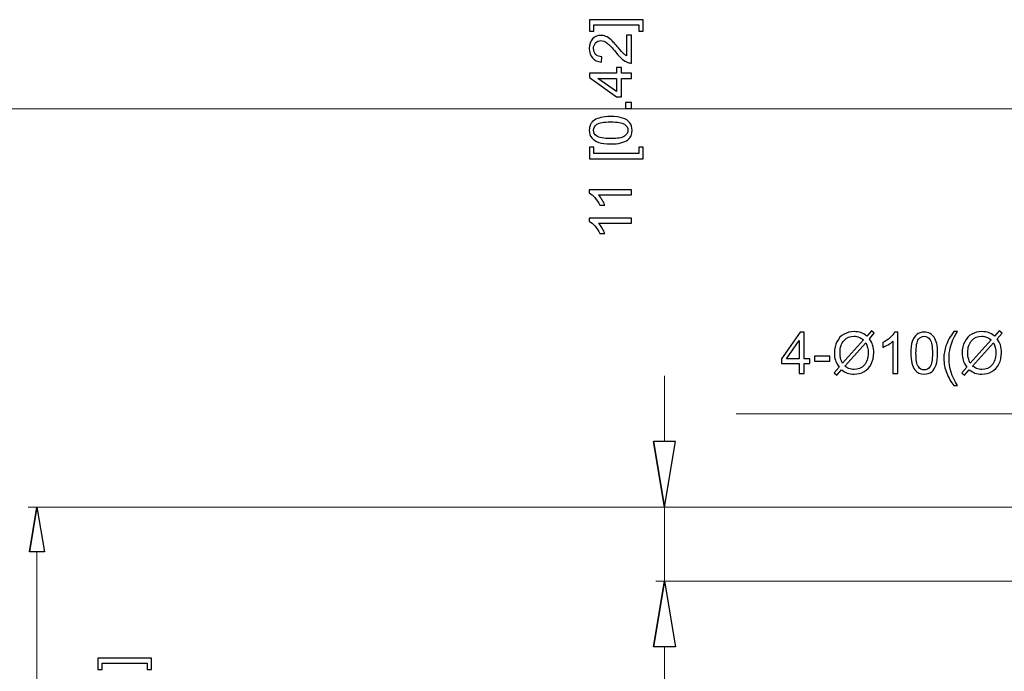
# Model space of a CAD drawing. Units: inches. Extents: x -4.25 to 4.25, y -2.86 to 2.92.
# Drawn here: x -0.35 to 0.37, y 2.45 to 2.92 of the extents above; entities that cross this region are included whole.
import ezdxf

# ---------------------------------------------------------------- set-up
doc = ezdxf.new("R2010")
doc.units = ezdxf.units.IN
doc.header["$MEASUREMENT"] = 0

msp = doc.modelspace()

# ---------------------------------------------------------------- linework, layer by layer
for points, knots in [([(0.10227, 2.92176), (0.10227, 2.92176), (0.10227, 2.91346), (0.10227, 2.91346), (0.10227, 2.91346), (0.10227, 2.91346), (0.09916, 2.91346), (0.09916, 2.91346), (0.09916, 2.91346), (0.09916, 2.91346), (0.09916, 2.918), (0.09916, 2.918), (0.09916, 2.918), (0.09916, 2.918), (0.06625, 2.918), (0.06625, 2.918), (0.06625, 2.918), (0.06625, 2.918), (0.06625, 2.91346), (0.06625, 2.91346), (0.06625, 2.91346), (0.06625, 2.91346), (0.06313, 2.91346), (0.06313, 2.91346), (0.06313, 2.91346), (0.06313, 2.91346), (0.06313, 2.92176), (0.06313, 2.92176), (0.06313, 2.92176), (0.06313, 2.92176), (0.10227, 2.92176), (0.10227, 2.92176)], [0, 0, 0, 0, 0.111111, 0.111111, 0.111111, 0.111111, 0.222222, 0.222222, 0.222222, 0.222222, 0.333333, 0.333333, 0.333333, 0.333333, 0.444444, 0.444444, 0.444444, 0.444444, 0.555556, 0.555556, 0.555556, 0.555556, 0.666667, 0.666667, 0.666667, 0.666667, 0.777778, 0.777778, 0.777778, 0.777778, 1, 1, 1, 1]), ([(0.09015, 2.91039), (0.09015, 2.91039), (0.09377, 2.91039), (0.09377, 2.91039), (0.09377, 2.91039), (0.09377, 2.91039), (0.09377, 2.89014), (0.09377, 2.89014), (0.09377, 2.89014), (0.09286, 2.89011), (0.09199, 2.89026), (0.09116, 2.89057), (0.09116, 2.89057), (0.08977, 2.89109), (0.08842, 2.89192), (0.08708, 2.89305), (0.08708, 2.89305), (0.08574, 2.89419), (0.0842, 2.89583), (0.08244, 2.89797), (0.08244, 2.89797), (0.07971, 2.9013), (0.07755, 2.90356), (0.07595, 2.90473), (0.07595, 2.90473), (0.07436, 2.9059), (0.07285, 2.90648), (0.07143, 2.90648), (0.07143, 2.90648), (0.06994, 2.90648), (0.06868, 2.90595), (0.06765, 2.90489), (0.06765, 2.90489), (0.06663, 2.90381), (0.06612, 2.90243), (0.06612, 2.90071), (0.06612, 2.90071), (0.06612, 2.8989), (0.06666, 2.89745), (0.06775, 2.89637), (0.06775, 2.89637), (0.06884, 2.89528), (0.07034, 2.89473), (0.07226, 2.89471), (0.07226, 2.89471), (0.07226, 2.89471), (0.07187, 2.89085), (0.07187, 2.89085), (0.07187, 2.89085), (0.06898, 2.89111), (0.06678, 2.89211), (0.06527, 2.89383), (0.06527, 2.89383), (0.06376, 2.89556), (0.06301, 2.89789), (0.06301, 2.9008), (0.06301, 2.9008), (0.06301, 2.90374), (0.06382, 2.90606), (0.06545, 2.90778), (0.06545, 2.90778), (0.06708, 2.90949), (0.0691, 2.91035), (0.07151, 2.91035), (0.07151, 2.91035), (0.07274, 2.91035), (0.07394, 2.9101), (0.07513, 2.90959), (0.07513, 2.90959), (0.07631, 2.90909), (0.07756, 2.90826), (0.07887, 2.90709), (0.07887, 2.90709), (0.08018, 2.90593), (0.08198, 2.904), (0.08426, 2.9013), (0.08426, 2.9013), (0.08616, 2.89904), (0.08744, 2.89759), (0.08812, 2.89695), (0.08812, 2.89695), (0.08879, 2.89631), (0.08946, 2.89578), (0.09015, 2.89536), (0.09015, 2.89536), (0.09015, 2.89536), (0.09015, 2.91039), (0.09015, 2.91039)], [0, 0, 0, 0, 0.043478, 0.043478, 0.043478, 0.043478, 0.086957, 0.086957, 0.086957, 0.086957, 0.130435, 0.130435, 0.130435, 0.130435, 0.173913, 0.173913, 0.173913, 0.173913, 0.217391, 0.217391, 0.217391, 0.217391, 0.26087, 0.26087, 0.26087, 0.26087, 0.304348, 0.304348, 0.304348, 0.304348, 0.347826, 0.347826, 0.347826, 0.347826, 0.391304, 0.391304, 0.391304, 0.391304, 0.434783, 0.434783, 0.434783, 0.434783, 0.478261, 0.478261, 0.478261, 0.478261, 0.521739, 0.521739, 0.521739, 0.521739, 0.565217, 0.565217, 0.565217, 0.565217, 0.608696, 0.608696, 0.608696, 0.608696, 0.652174, 0.652174, 0.652174, 0.652174, 0.695652, 0.695652, 0.695652, 0.695652, 0.73913, 0.73913, 0.73913, 0.73913, 0.782609, 0.782609, 0.782609, 0.782609, 0.826087, 0.826087, 0.826087, 0.826087, 0.869565, 0.869565, 0.869565, 0.869565, 0.913043, 0.913043, 0.913043, 0.913043, 1, 1, 1, 1]), ([(0.09377, 2.87887), (0.09377, 2.87887), (0.08643, 2.87887), (0.08643, 2.87887), (0.08643, 2.87887), (0.08643, 2.87887), (0.08643, 2.86558), (0.08643, 2.86558), (0.08643, 2.86558), (0.08643, 2.86558), (0.08298, 2.86558), (0.08298, 2.86558), (0.08298, 2.86558), (0.08298, 2.86558), (0.06313, 2.87956), (0.06313, 2.87956), (0.06313, 2.87956), (0.06313, 2.87956), (0.06313, 2.88264), (0.06313, 2.88264), (0.06313, 2.88264), (0.06313, 2.88264), (0.08298, 2.88264), (0.08298, 2.88264), (0.08298, 2.88264), (0.08298, 2.88264), (0.08298, 2.88678), (0.08298, 2.88678), (0.08298, 2.88678), (0.08298, 2.88678), (0.08643, 2.88678), (0.08643, 2.88678), (0.08643, 2.88678), (0.08643, 2.88678), (0.08643, 2.88264), (0.08643, 2.88264), (0.08643, 2.88264), (0.08643, 2.88264), (0.09377, 2.88264), (0.09377, 2.88264), (0.09377, 2.88264), (0.09377, 2.88264), (0.09377, 2.87887), (0.09377, 2.87887)], [0, 0, 0, 0, 0.083333, 0.083333, 0.083333, 0.083333, 0.166667, 0.166667, 0.166667, 0.166667, 0.25, 0.25, 0.25, 0.25, 0.333333, 0.333333, 0.333333, 0.333333, 0.416667, 0.416667, 0.416667, 0.416667, 0.5, 0.5, 0.5, 0.5, 0.583333, 0.583333, 0.583333, 0.583333, 0.666667, 0.666667, 0.666667, 0.666667, 0.75, 0.75, 0.75, 0.75, 0.833333, 0.833333, 0.833333, 0.833333, 1, 1, 1, 1]), ([(0.08298, 2.87887), (0.08298, 2.87887), (0.06917, 2.87887), (0.06917, 2.87887), (0.06917, 2.87887), (0.06917, 2.87887), (0.08298, 2.86928), (0.08298, 2.86928), (0.08298, 2.86928), (0.08298, 2.86928), (0.08298, 2.87887), (0.08298, 2.87887)], [0, 0, 0, 0, 0.25, 0.25, 0.25, 0.25, 0.5, 0.5, 0.5, 0.5, 1, 1, 1, 1]), ([(0.09377, 2.85704), (0.09377, 2.85704), (0.08948, 2.85704), (0.08948, 2.85704), (0.08948, 2.85704), (0.08948, 2.85704), (0.08948, 2.86132), (0.08948, 2.86132), (0.08948, 2.86132), (0.08948, 2.86132), (0.09377, 2.86132), (0.09377, 2.86132), (0.09377, 2.86132), (0.09377, 2.86132), (0.09377, 2.85704), (0.09377, 2.85704)], [0, 0, 0, 0, 0.2, 0.2, 0.2, 0.2, 0.4, 0.4, 0.4, 0.4, 0.6, 0.6, 0.6, 0.6, 1, 1, 1, 1]), ([(0.07866, 2.83112), (0.07504, 2.83112), (0.07212, 2.83149), (0.06991, 2.83224), (0.06991, 2.83224), (0.0677, 2.83298), (0.066, 2.8341), (0.0648, 2.83557), (0.0648, 2.83557), (0.0636, 2.83704), (0.06301, 2.83888), (0.06301, 2.84111), (0.06301, 2.84111), (0.06301, 2.84276), (0.06334, 2.8442), (0.064, 2.84544), (0.064, 2.84544), (0.06466, 2.84668), (0.06561, 2.8477), (0.06686, 2.84851), (0.06686, 2.84851), (0.06811, 2.84932), (0.06963, 2.84995), (0.07142, 2.85041), (0.07142, 2.85041), (0.07321, 2.85087), (0.07562, 2.8511), (0.07866, 2.8511), (0.07866, 2.8511), (0.08226, 2.8511), (0.08515, 2.85073), (0.08736, 2.85), (0.08736, 2.85), (0.08957, 2.84926), (0.09128, 2.84815), (0.09248, 2.84668), (0.09248, 2.84668), (0.09369, 2.84521), (0.09429, 2.84335), (0.09429, 2.84111), (0.09429, 2.84111), (0.09429, 2.83816), (0.09323, 2.83584), (0.09111, 2.83415), (0.09111, 2.83415), (0.08857, 2.83213), (0.08441, 2.83112), (0.07866, 2.83112)], [0, 0, 0, 0, 0.076923, 0.076923, 0.076923, 0.076923, 0.153846, 0.153846, 0.153846, 0.153846, 0.230769, 0.230769, 0.230769, 0.230769, 0.307692, 0.307692, 0.307692, 0.307692, 0.384615, 0.384615, 0.384615, 0.384615, 0.461538, 0.461538, 0.461538, 0.461538, 0.538462, 0.538462, 0.538462, 0.538462, 0.615385, 0.615385, 0.615385, 0.615385, 0.692308, 0.692308, 0.692308, 0.692308, 0.769231, 0.769231, 0.769231, 0.769231, 0.846154, 0.846154, 0.846154, 0.846154, 1, 1, 1, 1]), ([(0.07866, 2.83499), (0.08369, 2.83499), (0.08704, 2.83558), (0.0887, 2.83676), (0.0887, 2.83676), (0.09037, 2.83793), (0.0912, 2.83938), (0.0912, 2.84111), (0.0912, 2.84111), (0.0912, 2.84284), (0.09036, 2.84429), (0.08869, 2.84547), (0.08869, 2.84547), (0.08702, 2.84665), (0.08367, 2.84724), (0.07866, 2.84724), (0.07866, 2.84724), (0.07362, 2.84724), (0.07026, 2.84665), (0.06861, 2.84547), (0.06861, 2.84547), (0.06695, 2.84429), (0.06612, 2.84283), (0.06612, 2.84107), (0.06612, 2.84107), (0.06612, 2.83934), (0.06685, 2.83796), (0.06831, 2.83693), (0.06831, 2.83693), (0.07018, 2.83564), (0.07363, 2.83499), (0.07866, 2.83499)], [0, 0, 0, 0, 0.111111, 0.111111, 0.111111, 0.111111, 0.222222, 0.222222, 0.222222, 0.222222, 0.333333, 0.333333, 0.333333, 0.333333, 0.444444, 0.444444, 0.444444, 0.444444, 0.555556, 0.555556, 0.555556, 0.555556, 0.666667, 0.666667, 0.666667, 0.666667, 0.777778, 0.777778, 0.777778, 0.777778, 1, 1, 1, 1]), ([(0.10227, 2.82036), (0.10227, 2.82036), (0.06313, 2.82036), (0.06313, 2.82036), (0.06313, 2.82036), (0.06313, 2.82036), (0.06313, 2.82866), (0.06313, 2.82866), (0.06313, 2.82866), (0.06313, 2.82866), (0.06625, 2.82866), (0.06625, 2.82866), (0.06625, 2.82866), (0.06625, 2.82866), (0.06625, 2.82413), (0.06625, 2.82413), (0.06625, 2.82413), (0.06625, 2.82413), (0.09916, 2.82413), (0.09916, 2.82413), (0.09916, 2.82413), (0.09916, 2.82413), (0.09916, 2.82866), (0.09916, 2.82866), (0.09916, 2.82866), (0.09916, 2.82866), (0.10227, 2.82866), (0.10227, 2.82866), (0.10227, 2.82866), (0.10227, 2.82866), (0.10227, 2.82036), (0.10227, 2.82036)], [0, 0, 0, 0, 0.111111, 0.111111, 0.111111, 0.111111, 0.222222, 0.222222, 0.222222, 0.222222, 0.333333, 0.333333, 0.333333, 0.333333, 0.444444, 0.444444, 0.444444, 0.444444, 0.555556, 0.555556, 0.555556, 0.555556, 0.666667, 0.666667, 0.666667, 0.666667, 0.777778, 0.777778, 0.777778, 0.777778, 1, 1, 1, 1]), ([(0.09377, 2.7977), (0.09377, 2.7977), (0.09377, 2.79395), (0.09377, 2.79395), (0.09377, 2.79395), (0.09377, 2.79395), (0.0698, 2.79395), (0.0698, 2.79395), (0.0698, 2.79395), (0.07066, 2.79304), (0.07153, 2.79186), (0.07239, 2.79039), (0.07239, 2.79039), (0.07325, 2.78891), (0.0739, 2.78759), (0.07433, 2.78642), (0.07433, 2.78642), (0.07433, 2.78642), (0.0707, 2.78642), (0.0707, 2.78642), (0.0707, 2.78642), (0.06971, 2.78853), (0.06851, 2.79037), (0.0671, 2.79194), (0.0671, 2.79194), (0.06569, 2.79351), (0.06433, 2.79463), (0.06301, 2.79529), (0.06301, 2.79529), (0.06301, 2.79529), (0.06301, 2.7977), (0.06301, 2.7977), (0.06301, 2.7977), (0.06301, 2.7977), (0.09377, 2.7977), (0.09377, 2.7977)], [0, 0, 0, 0, 0.1, 0.1, 0.1, 0.1, 0.2, 0.2, 0.2, 0.2, 0.3, 0.3, 0.3, 0.3, 0.4, 0.4, 0.4, 0.4, 0.5, 0.5, 0.5, 0.5, 0.6, 0.6, 0.6, 0.6, 0.7, 0.7, 0.7, 0.7, 0.8, 0.8, 0.8, 0.8, 1, 1, 1, 1]), ([(0.09377, 2.77707), (0.09377, 2.77707), (0.09377, 2.77332), (0.09377, 2.77332), (0.09377, 2.77332), (0.09377, 2.77332), (0.0698, 2.77332), (0.0698, 2.77332), (0.0698, 2.77332), (0.07066, 2.77241), (0.07153, 2.77123), (0.07239, 2.76976), (0.07239, 2.76976), (0.07325, 2.76828), (0.0739, 2.76696), (0.07433, 2.76579), (0.07433, 2.76579), (0.07433, 2.76579), (0.0707, 2.76579), (0.0707, 2.76579), (0.0707, 2.76579), (0.06971, 2.7679), (0.06851, 2.76974), (0.0671, 2.77131), (0.0671, 2.77131), (0.06569, 2.77288), (0.06433, 2.774), (0.06301, 2.77466), (0.06301, 2.77466), (0.06301, 2.77466), (0.06301, 2.77707), (0.06301, 2.77707), (0.06301, 2.77707), (0.06301, 2.77707), (0.09377, 2.77707), (0.09377, 2.77707)], [0, 0, 0, 0, 0.1, 0.1, 0.1, 0.1, 0.2, 0.2, 0.2, 0.2, 0.3, 0.3, 0.3, 0.3, 0.4, 0.4, 0.4, 0.4, 0.5, 0.5, 0.5, 0.5, 0.6, 0.6, 0.6, 0.6, 0.7, 0.7, 0.7, 0.7, 0.8, 0.8, 0.8, 0.8, 1, 1, 1, 1]), ([(0.26554, 2.69098), (0.26554, 2.69098), (0.26897, 2.69483), (0.26897, 2.69483), (0.26897, 2.69483), (0.26897, 2.69483), (0.271, 2.69311), (0.271, 2.69311), (0.271, 2.69311), (0.271, 2.69311), (0.2674, 2.68906), (0.2674, 2.68906), (0.2674, 2.68906), (0.26857, 2.68731), (0.26936, 2.68578), (0.26978, 2.68447), (0.26978, 2.68447), (0.27032, 2.68275), (0.27059, 2.68082), (0.27059, 2.6787), (0.27059, 2.6787), (0.27059, 2.67563), (0.26997, 2.67289), (0.26873, 2.67049), (0.26873, 2.67049), (0.26748, 2.66809), (0.26574, 2.66627), (0.2635, 2.66504), (0.2635, 2.66504), (0.26125, 2.66382), (0.25887, 2.6632), (0.25635, 2.6632), (0.25635, 2.6632), (0.25446, 2.6632), (0.25276, 2.66347), (0.25122, 2.664), (0.25122, 2.664), (0.25005, 2.66441), (0.24868, 2.66519), (0.24711, 2.66635), (0.24711, 2.66635), (0.24711, 2.66635), (0.24367, 2.6625), (0.24367, 2.6625), (0.24367, 2.6625), (0.24367, 2.6625), (0.24165, 2.66422), (0.24165, 2.66422), (0.24165, 2.66422), (0.24165, 2.66422), (0.24525, 2.66826), (0.24525, 2.66826), (0.24525, 2.66826), (0.24391, 2.67029), (0.24302, 2.67203), (0.24257, 2.67346), (0.24257, 2.67346), (0.24212, 2.67491), (0.24189, 2.67664), (0.24189, 2.67866), (0.24189, 2.67866), (0.24189, 2.68174), (0.24251, 2.68448), (0.24374, 2.68689), (0.24374, 2.68689), (0.24496, 2.68931), (0.24669, 2.69113), (0.24891, 2.69237), (0.24891, 2.69237), (0.25112, 2.69361), (0.25359, 2.69423), (0.2563, 2.69423), (0.2563, 2.69423), (0.25813, 2.69423), (0.25974, 2.69399), (0.26111, 2.6935), (0.26111, 2.6935), (0.26248, 2.69302), (0.26396, 2.69218), (0.26554, 2.69098)], [0, 0, 0, 0, 0.047619, 0.047619, 0.047619, 0.047619, 0.095238, 0.095238, 0.095238, 0.095238, 0.142857, 0.142857, 0.142857, 0.142857, 0.190476, 0.190476, 0.190476, 0.190476, 0.238095, 0.238095, 0.238095, 0.238095, 0.285714, 0.285714, 0.285714, 0.285714, 0.333333, 0.333333, 0.333333, 0.333333, 0.380952, 0.380952, 0.380952, 0.380952, 0.428571, 0.428571, 0.428571, 0.428571, 0.47619, 0.47619, 0.47619, 0.47619, 0.52381, 0.52381, 0.52381, 0.52381, 0.571429, 0.571429, 0.571429, 0.571429, 0.619048, 0.619048, 0.619048, 0.619048, 0.666667, 0.666667, 0.666667, 0.666667, 0.714286, 0.714286, 0.714286, 0.714286, 0.761905, 0.761905, 0.761905, 0.761905, 0.809524, 0.809524, 0.809524, 0.809524, 0.857143, 0.857143, 0.857143, 0.857143, 0.904762, 0.904762, 0.904762, 0.904762, 1, 1, 1, 1]), ([(0.32899, 2.65489), (0.32695, 2.65745), (0.32524, 2.66046), (0.32383, 2.66389), (0.32383, 2.66389), (0.32243, 2.66734), (0.32172, 2.67089), (0.32172, 2.67458), (0.32172, 2.67458), (0.32172, 2.67783), (0.32224, 2.68094), (0.3233, 2.68392), (0.3233, 2.68392), (0.32453, 2.68737), (0.32643, 2.69081), (0.32899, 2.69423), (0.32899, 2.69423), (0.32899, 2.69423), (0.33163, 2.69423), (0.33163, 2.69423), (0.33163, 2.69423), (0.32998, 2.69139), (0.32889, 2.68937), (0.32836, 2.68815), (0.32836, 2.68815), (0.32752, 2.68627), (0.32687, 2.6843), (0.32639, 2.68226), (0.32639, 2.68226), (0.3258, 2.6797), (0.32551, 2.67714), (0.32551, 2.67456), (0.32551, 2.67456), (0.32551, 2.668), (0.32755, 2.66144), (0.33163, 2.65489), (0.33163, 2.65489), (0.33163, 2.65489), (0.32899, 2.65489), (0.32899, 2.65489)], [0, 0, 0, 0, 0.090909, 0.090909, 0.090909, 0.090909, 0.181818, 0.181818, 0.181818, 0.181818, 0.272727, 0.272727, 0.272727, 0.272727, 0.363636, 0.363636, 0.363636, 0.363636, 0.454545, 0.454545, 0.454545, 0.454545, 0.545455, 0.545455, 0.545455, 0.545455, 0.636364, 0.636364, 0.636364, 0.636364, 0.727273, 0.727273, 0.727273, 0.727273, 0.818182, 0.818182, 0.818182, 0.818182, 1, 1, 1, 1]), ([(0.35873, 2.69098), (0.35873, 2.69098), (0.36217, 2.69483), (0.36217, 2.69483), (0.36217, 2.69483), (0.36217, 2.69483), (0.3642, 2.69311), (0.3642, 2.69311), (0.3642, 2.69311), (0.3642, 2.69311), (0.3606, 2.68906), (0.3606, 2.68906), (0.3606, 2.68906), (0.36177, 2.68731), (0.36256, 2.68578), (0.36297, 2.68447), (0.36297, 2.68447), (0.36352, 2.68275), (0.36379, 2.68082), (0.36379, 2.6787), (0.36379, 2.6787), (0.36379, 2.67563), (0.36317, 2.67289), (0.36193, 2.67049), (0.36193, 2.67049), (0.36068, 2.66809), (0.35894, 2.66627), (0.3567, 2.66504), (0.3567, 2.66504), (0.35445, 2.66382), (0.35207, 2.6632), (0.34954, 2.6632), (0.34954, 2.6632), (0.34766, 2.6632), (0.34595, 2.66347), (0.34442, 2.664), (0.34442, 2.664), (0.34325, 2.66441), (0.34188, 2.66519), (0.34031, 2.66635), (0.34031, 2.66635), (0.34031, 2.66635), (0.33687, 2.6625), (0.33687, 2.6625), (0.33687, 2.6625), (0.33687, 2.6625), (0.33484, 2.66422), (0.33484, 2.66422), (0.33484, 2.66422), (0.33484, 2.66422), (0.33845, 2.66826), (0.33845, 2.66826), (0.33845, 2.66826), (0.33711, 2.67029), (0.33621, 2.67203), (0.33577, 2.67346), (0.33577, 2.67346), (0.33532, 2.67491), (0.33509, 2.67664), (0.33509, 2.67866), (0.33509, 2.67866), (0.33509, 2.68174), (0.3357, 2.68448), (0.33693, 2.68689), (0.33693, 2.68689), (0.33816, 2.68931), (0.33988, 2.69113), (0.3421, 2.69237), (0.3421, 2.69237), (0.34432, 2.69361), (0.34678, 2.69423), (0.3495, 2.69423), (0.3495, 2.69423), (0.35133, 2.69423), (0.35293, 2.69399), (0.3543, 2.6935), (0.3543, 2.6935), (0.35567, 2.69302), (0.35715, 2.69218), (0.35873, 2.69098)], [0, 0, 0, 0, 0.047619, 0.047619, 0.047619, 0.047619, 0.095238, 0.095238, 0.095238, 0.095238, 0.142857, 0.142857, 0.142857, 0.142857, 0.190476, 0.190476, 0.190476, 0.190476, 0.238095, 0.238095, 0.238095, 0.238095, 0.285714, 0.285714, 0.285714, 0.285714, 0.333333, 0.333333, 0.333333, 0.333333, 0.380952, 0.380952, 0.380952, 0.380952, 0.428571, 0.428571, 0.428571, 0.428571, 0.47619, 0.47619, 0.47619, 0.47619, 0.52381, 0.52381, 0.52381, 0.52381, 0.571429, 0.571429, 0.571429, 0.571429, 0.619048, 0.619048, 0.619048, 0.619048, 0.666667, 0.666667, 0.666667, 0.666667, 0.714286, 0.714286, 0.714286, 0.714286, 0.761905, 0.761905, 0.761905, 0.761905, 0.809524, 0.809524, 0.809524, 0.809524, 0.857143, 0.857143, 0.857143, 0.857143, 0.904762, 0.904762, 0.904762, 0.904762, 1, 1, 1, 1]), ([(0.21622, 2.66371), (0.21622, 2.66371), (0.21622, 2.67089), (0.21622, 2.67089), (0.21622, 2.67089), (0.21622, 2.67089), (0.2032, 2.67089), (0.2032, 2.67089), (0.2032, 2.67089), (0.2032, 2.67089), (0.2032, 2.67428), (0.2032, 2.67428), (0.2032, 2.67428), (0.2032, 2.67428), (0.2169, 2.69372), (0.2169, 2.69372), (0.2169, 2.69372), (0.2169, 2.69372), (0.21991, 2.69372), (0.21991, 2.69372), (0.21991, 2.69372), (0.21991, 2.69372), (0.21991, 2.67428), (0.21991, 2.67428), (0.21991, 2.67428), (0.21991, 2.67428), (0.22396, 2.67428), (0.22396, 2.67428), (0.22396, 2.67428), (0.22396, 2.67428), (0.22396, 2.67089), (0.22396, 2.67089), (0.22396, 2.67089), (0.22396, 2.67089), (0.21991, 2.67089), (0.21991, 2.67089), (0.21991, 2.67089), (0.21991, 2.67089), (0.21991, 2.66371), (0.21991, 2.66371), (0.21991, 2.66371), (0.21991, 2.66371), (0.21622, 2.66371), (0.21622, 2.66371)], [0, 0, 0, 0, 0.083333, 0.083333, 0.083333, 0.083333, 0.166667, 0.166667, 0.166667, 0.166667, 0.25, 0.25, 0.25, 0.25, 0.333333, 0.333333, 0.333333, 0.333333, 0.416667, 0.416667, 0.416667, 0.416667, 0.5, 0.5, 0.5, 0.5, 0.583333, 0.583333, 0.583333, 0.583333, 0.666667, 0.666667, 0.666667, 0.666667, 0.75, 0.75, 0.75, 0.75, 0.833333, 0.833333, 0.833333, 0.833333, 1, 1, 1, 1]), ([(0.21622, 2.67428), (0.21622, 2.67428), (0.21622, 2.6878), (0.21622, 2.6878), (0.21622, 2.6878), (0.21622, 2.6878), (0.20683, 2.67428), (0.20683, 2.67428), (0.20683, 2.67428), (0.20683, 2.67428), (0.21622, 2.67428), (0.21622, 2.67428)], [0, 0, 0, 0, 0.25, 0.25, 0.25, 0.25, 0.5, 0.5, 0.5, 0.5, 1, 1, 1, 1]), ([(0.26308, 2.68822), (0.2618, 2.68922), (0.26067, 2.68991), (0.25972, 2.69028), (0.25972, 2.69028), (0.25875, 2.69065), (0.25762, 2.69083), (0.25633, 2.69083), (0.25633, 2.69083), (0.25333, 2.69083), (0.25087, 2.68982), (0.24891, 2.6878), (0.24891, 2.6878), (0.24696, 2.68577), (0.24598, 2.68274), (0.24598, 2.67871), (0.24598, 2.67871), (0.24598, 2.67713), (0.24614, 2.67573), (0.24644, 2.6745), (0.24644, 2.6745), (0.24666, 2.67359), (0.24711, 2.67246), (0.24781, 2.67113), (0.24781, 2.67113), (0.24781, 2.67113), (0.26308, 2.68822), (0.26308, 2.68822)], [0, 0, 0, 0, 0.125, 0.125, 0.125, 0.125, 0.25, 0.25, 0.25, 0.25, 0.375, 0.375, 0.375, 0.375, 0.5, 0.5, 0.5, 0.5, 0.625, 0.625, 0.625, 0.625, 0.75, 0.75, 0.75, 0.75, 1, 1, 1, 1]), ([(0.28817, 2.66371), (0.28817, 2.66371), (0.28449, 2.66371), (0.28449, 2.66371), (0.28449, 2.66371), (0.28449, 2.66371), (0.28449, 2.68719), (0.28449, 2.68719), (0.28449, 2.68719), (0.2836, 2.68634), (0.28244, 2.6855), (0.281, 2.68465), (0.281, 2.68465), (0.27956, 2.68381), (0.27826, 2.68317), (0.27712, 2.68275), (0.27712, 2.68275), (0.27712, 2.68275), (0.27712, 2.68631), (0.27712, 2.68631), (0.27712, 2.68631), (0.27918, 2.68728), (0.28098, 2.68845), (0.28252, 2.68983), (0.28252, 2.68983), (0.28406, 2.69121), (0.28516, 2.69255), (0.2858, 2.69385), (0.2858, 2.69385), (0.2858, 2.69385), (0.28817, 2.69385), (0.28817, 2.69385), (0.28817, 2.69385), (0.28817, 2.69385), (0.28817, 2.66371), (0.28817, 2.66371)], [0, 0, 0, 0, 0.1, 0.1, 0.1, 0.1, 0.2, 0.2, 0.2, 0.2, 0.3, 0.3, 0.3, 0.3, 0.4, 0.4, 0.4, 0.4, 0.5, 0.5, 0.5, 0.5, 0.6, 0.6, 0.6, 0.6, 0.7, 0.7, 0.7, 0.7, 0.8, 0.8, 0.8, 0.8, 1, 1, 1, 1]), ([(0.29761, 2.67851), (0.29761, 2.68206), (0.29797, 2.68492), (0.29871, 2.68707), (0.29871, 2.68707), (0.29943, 2.68924), (0.30052, 2.69091), (0.30196, 2.69209), (0.30196, 2.69209), (0.3034, 2.69326), (0.30521, 2.69385), (0.30739, 2.69385), (0.30739, 2.69385), (0.309, 2.69385), (0.31042, 2.69352), (0.31163, 2.69287), (0.31163, 2.69287), (0.31285, 2.69222), (0.31385, 2.69129), (0.31465, 2.69007), (0.31465, 2.69007), (0.31543, 2.68884), (0.31606, 2.68735), (0.3165, 2.6856), (0.3165, 2.6856), (0.31696, 2.68385), (0.31718, 2.68149), (0.31718, 2.67851), (0.31718, 2.67851), (0.31718, 2.67499), (0.31681, 2.67215), (0.3161, 2.66999), (0.3161, 2.66999), (0.31537, 2.66782), (0.31429, 2.66615), (0.31285, 2.66497), (0.31285, 2.66497), (0.31141, 2.66379), (0.30959, 2.6632), (0.30739, 2.6632), (0.30739, 2.6632), (0.3045, 2.6632), (0.30223, 2.66424), (0.30058, 2.66631), (0.30058, 2.66631), (0.2986, 2.66881), (0.29761, 2.67288), (0.29761, 2.67851)], [0, 0, 0, 0, 0.076923, 0.076923, 0.076923, 0.076923, 0.153846, 0.153846, 0.153846, 0.153846, 0.230769, 0.230769, 0.230769, 0.230769, 0.307692, 0.307692, 0.307692, 0.307692, 0.384615, 0.384615, 0.384615, 0.384615, 0.461538, 0.461538, 0.461538, 0.461538, 0.538462, 0.538462, 0.538462, 0.538462, 0.615385, 0.615385, 0.615385, 0.615385, 0.692308, 0.692308, 0.692308, 0.692308, 0.769231, 0.769231, 0.769231, 0.769231, 0.846154, 0.846154, 0.846154, 0.846154, 1, 1, 1, 1]), ([(0.3014, 2.67851), (0.3014, 2.67359), (0.30198, 2.67031), (0.30313, 2.66867), (0.30313, 2.66867), (0.30428, 2.66705), (0.3057, 2.66623), (0.30739, 2.66623), (0.30739, 2.66623), (0.30909, 2.66623), (0.31051, 2.66705), (0.31166, 2.66869), (0.31166, 2.66869), (0.31281, 2.67032), (0.31339, 2.6736), (0.31339, 2.67851), (0.31339, 2.67851), (0.31339, 2.68345), (0.31281, 2.68674), (0.31166, 2.68835), (0.31166, 2.68835), (0.31051, 2.68998), (0.30907, 2.6908), (0.30736, 2.6908), (0.30736, 2.6908), (0.30566, 2.6908), (0.30431, 2.69007), (0.3033, 2.68864), (0.3033, 2.68864), (0.30203, 2.68682), (0.3014, 2.68344), (0.3014, 2.67851)], [0, 0, 0, 0, 0.111111, 0.111111, 0.111111, 0.111111, 0.222222, 0.222222, 0.222222, 0.222222, 0.333333, 0.333333, 0.333333, 0.333333, 0.444444, 0.444444, 0.444444, 0.444444, 0.555556, 0.555556, 0.555556, 0.555556, 0.666667, 0.666667, 0.666667, 0.666667, 0.777778, 0.777778, 0.777778, 0.777778, 1, 1, 1, 1]), ([(0.35628, 2.68822), (0.35499, 2.68922), (0.35387, 2.68991), (0.35291, 2.69028), (0.35291, 2.69028), (0.35195, 2.69065), (0.35081, 2.69083), (0.34952, 2.69083), (0.34952, 2.69083), (0.34653, 2.69083), (0.34407, 2.68982), (0.34211, 2.6878), (0.34211, 2.6878), (0.34016, 2.68577), (0.33918, 2.68274), (0.33918, 2.67871), (0.33918, 2.67871), (0.33918, 2.67713), (0.33933, 2.67573), (0.33964, 2.6745), (0.33964, 2.6745), (0.33985, 2.67359), (0.34031, 2.67246), (0.34101, 2.67113), (0.34101, 2.67113), (0.34101, 2.67113), (0.35628, 2.68822), (0.35628, 2.68822)], [0, 0, 0, 0, 0.125, 0.125, 0.125, 0.125, 0.25, 0.25, 0.25, 0.25, 0.375, 0.375, 0.375, 0.375, 0.5, 0.5, 0.5, 0.5, 0.625, 0.625, 0.625, 0.625, 0.75, 0.75, 0.75, 0.75, 1, 1, 1, 1]), ([(0.26476, 2.68611), (0.26476, 2.68611), (0.24955, 2.66908), (0.24955, 2.66908), (0.24955, 2.66908), (0.2506, 2.66822), (0.25157, 2.66762), (0.25246, 2.66728), (0.25246, 2.66728), (0.25361, 2.66682), (0.25487, 2.6666), (0.25622, 2.6666), (0.25622, 2.6666), (0.2592, 2.6666), (0.26165, 2.66765), (0.26359, 2.66975), (0.26359, 2.66975), (0.26553, 2.67185), (0.2665, 2.6748), (0.2665, 2.67859), (0.2665, 2.67859), (0.2665, 2.68143), (0.26592, 2.68394), (0.26476, 2.68611)], [0, 0, 0, 0, 0.142857, 0.142857, 0.142857, 0.142857, 0.285714, 0.285714, 0.285714, 0.285714, 0.428571, 0.428571, 0.428571, 0.428571, 0.571429, 0.571429, 0.571429, 0.571429, 0.714286, 0.714286, 0.714286, 0.714286, 1, 1, 1, 1]), ([(0.35796, 2.68611), (0.35796, 2.68611), (0.34274, 2.66908), (0.34274, 2.66908), (0.34274, 2.66908), (0.3438, 2.66822), (0.34476, 2.66762), (0.34565, 2.66728), (0.34565, 2.66728), (0.34681, 2.66682), (0.34807, 2.6666), (0.34942, 2.6666), (0.34942, 2.6666), (0.35239, 2.6666), (0.35485, 2.66765), (0.35679, 2.66975), (0.35679, 2.66975), (0.35872, 2.67185), (0.3597, 2.6748), (0.3597, 2.67859), (0.3597, 2.67859), (0.3597, 2.68143), (0.35911, 2.68394), (0.35796, 2.68611)], [0, 0, 0, 0, 0.142857, 0.142857, 0.142857, 0.142857, 0.285714, 0.285714, 0.285714, 0.285714, 0.428571, 0.428571, 0.428571, 0.428571, 0.571429, 0.571429, 0.571429, 0.571429, 0.714286, 0.714286, 0.714286, 0.714286, 1, 1, 1, 1]), ([(0.22731, 2.67272), (0.22731, 2.67272), (0.22731, 2.67642), (0.22731, 2.67642), (0.22731, 2.67642), (0.22731, 2.67642), (0.23864, 2.67642), (0.23864, 2.67642), (0.23864, 2.67642), (0.23864, 2.67642), (0.23864, 2.67272), (0.23864, 2.67272), (0.23864, 2.67272), (0.23864, 2.67272), (0.22731, 2.67272), (0.22731, 2.67272)], [0, 0, 0, 0, 0.2, 0.2, 0.2, 0.2, 0.4, 0.4, 0.4, 0.4, 0.6, 0.6, 0.6, 0.6, 1, 1, 1, 1]), ([(0.10998, 2.61406), (0.10998, 2.61406), (0.11795, 2.56623), (0.11795, 2.56623), (0.11795, 2.56623), (0.11795, 2.56623), (0.10998, 2.61406), (0.10998, 2.61406)], [0, 0, 0, 0, 0.333333, 0.333333, 0.333333, 0.333333, 1, 1, 1, 1]), ([(0.11795, 2.56623), (0.11795, 2.56623), (0.12592, 2.61406), (0.12592, 2.61406), (0.12592, 2.61406), (0.12592, 2.61406), (0.10998, 2.61406), (0.10998, 2.61406)], [0, 0, 0, 0, 0.333333, 0.333333, 0.333333, 0.333333, 1, 1, 1, 1]), ([(-0.34549, 2.5335), (-0.34549, 2.5335), (-0.34004, 2.56623), (-0.34004, 2.56623), (-0.34004, 2.56623), (-0.34004, 2.56623), (-0.34549, 2.5335), (-0.34549, 2.5335)], [0, 0, 0, 0, 0.333333, 0.333333, 0.333333, 0.333333, 1, 1, 1, 1]), ([(-0.34004, 2.56623), (-0.34004, 2.56623), (-0.33458, 2.5335), (-0.33458, 2.5335), (-0.33458, 2.5335), (-0.33458, 2.5335), (-0.34549, 2.5335), (-0.34549, 2.5335)], [0, 0, 0, 0, 0.333333, 0.333333, 0.333333, 0.333333, 1, 1, 1, 1]), ([(0.10998, 2.46427), (0.10998, 2.46427), (0.11795, 2.5121), (0.11795, 2.5121), (0.11795, 2.5121), (0.11795, 2.5121), (0.10998, 2.46427), (0.10998, 2.46427)], [0, 0, 0, 0, 0.333333, 0.333333, 0.333333, 0.333333, 1, 1, 1, 1]), ([(0.11795, 2.5121), (0.11795, 2.5121), (0.12592, 2.46427), (0.12592, 2.46427), (0.12592, 2.46427), (0.12592, 2.46427), (0.10998, 2.46427), (0.10998, 2.46427)], [0, 0, 0, 0, 0.333333, 0.333333, 0.333333, 0.333333, 1, 1, 1, 1]), ([(-0.25639, 2.45608), (-0.25639, 2.45608), (-0.25639, 2.44779), (-0.25639, 2.44779), (-0.25639, 2.44779), (-0.25639, 2.44779), (-0.2595, 2.44779), (-0.2595, 2.44779), (-0.2595, 2.44779), (-0.2595, 2.44779), (-0.2595, 2.45232), (-0.2595, 2.45232), (-0.2595, 2.45232), (-0.2595, 2.45232), (-0.29242, 2.45232), (-0.29242, 2.45232), (-0.29242, 2.45232), (-0.29242, 2.45232), (-0.29242, 2.44779), (-0.29242, 2.44779), (-0.29242, 2.44779), (-0.29242, 2.44779), (-0.29554, 2.44779), (-0.29554, 2.44779), (-0.29554, 2.44779), (-0.29554, 2.44779), (-0.29554, 2.45608), (-0.29554, 2.45608), (-0.29554, 2.45608), (-0.29554, 2.45608), (-0.25639, 2.45608), (-0.25639, 2.45608)], [0, 0, 0, 0, 0.111111, 0.111111, 0.111111, 0.111111, 0.222222, 0.222222, 0.222222, 0.222222, 0.333333, 0.333333, 0.333333, 0.333333, 0.444444, 0.444444, 0.444444, 0.444444, 0.555556, 0.555556, 0.555556, 0.555556, 0.666667, 0.666667, 0.666667, 0.666667, 0.777778, 0.777778, 0.777778, 0.777778, 1, 1, 1, 1])]:
    msp.add_open_spline(points, degree=3, knots=knots)
at = {"lineweight": 9}
for points in [[(-4.25, 2.85683), (-4.25, 2.85683), (4.25, 2.85683), (4.25, 2.85683)], [(0.10998, 2.61406), (0.10998, 2.61406), (0.11795, 2.56623), (0.11795, 2.56623)], [(-0.34549, 2.5335), (-0.34549, 2.5335), (-0.34004, 2.56623), (-0.34004, 2.56623)], [(0.10998, 2.46427), (0.10998, 2.46427), (0.11795, 2.5121), (0.11795, 2.5121)]]:
    msp.add_open_spline(points, degree=3, dxfattribs=at)
at = {"lineweight": 0}
for points in [[(0.11795, 2.61406), (0.11795, 2.61406), (0.11795, 2.6619), (0.11795, 2.6619)], [(0.52226, 2.56623), (0.52226, 2.56623), (-0.34633, 2.56623), (-0.34633, 2.56623)], [(0.57627, 2.56623), (0.57627, 2.56623), (0.11166, 2.56623), (0.11166, 2.56623)], [(0.11795, 2.5121), (0.11795, 2.5121), (0.11795, 2.56623), (0.11795, 2.56623)], [(-0.34004, 2.5335), (-0.34004, 2.5335), (-0.34004, 1.44738), (-0.34004, 1.44738)], [(0.57627, 2.5121), (0.57627, 2.5121), (0.11166, 2.5121), (0.11166, 2.5121)], [(0.11795, 2.46427), (0.11795, 2.46427), (0.11795, 2.41643), (0.11795, 2.41643)]]:
    msp.add_open_spline(points, degree=3, dxfattribs=at)
at = {"lineweight": 9}
for points in [[(0.55757, 2.52058), (0.55757, 2.52058), (0.47753, 2.63419), (0.47753, 2.63419), (0.47753, 2.63419), (0.47753, 2.63419), (0.17028, 2.63419), (0.17028, 2.63419)], [(0.11795, 2.56623), (0.11795, 2.56623), (0.12592, 2.61406), (0.12592, 2.61406), (0.12592, 2.61406), (0.12592, 2.61406), (0.10998, 2.61406), (0.10998, 2.61406)], [(-0.34004, 2.56623), (-0.34004, 2.56623), (-0.33458, 2.5335), (-0.33458, 2.5335), (-0.33458, 2.5335), (-0.33458, 2.5335), (-0.34549, 2.5335), (-0.34549, 2.5335)], [(0.11795, 2.5121), (0.11795, 2.5121), (0.12592, 2.46427), (0.12592, 2.46427), (0.12592, 2.46427), (0.12592, 2.46427), (0.10998, 2.46427), (0.10998, 2.46427)]]:
    msp.add_open_spline(points, degree=3, knots=[0, 0, 0, 0, 0.333333, 0.333333, 0.333333, 0.333333, 1, 1, 1, 1], dxfattribs=at)

doc.saveas('drawing.dxf')
